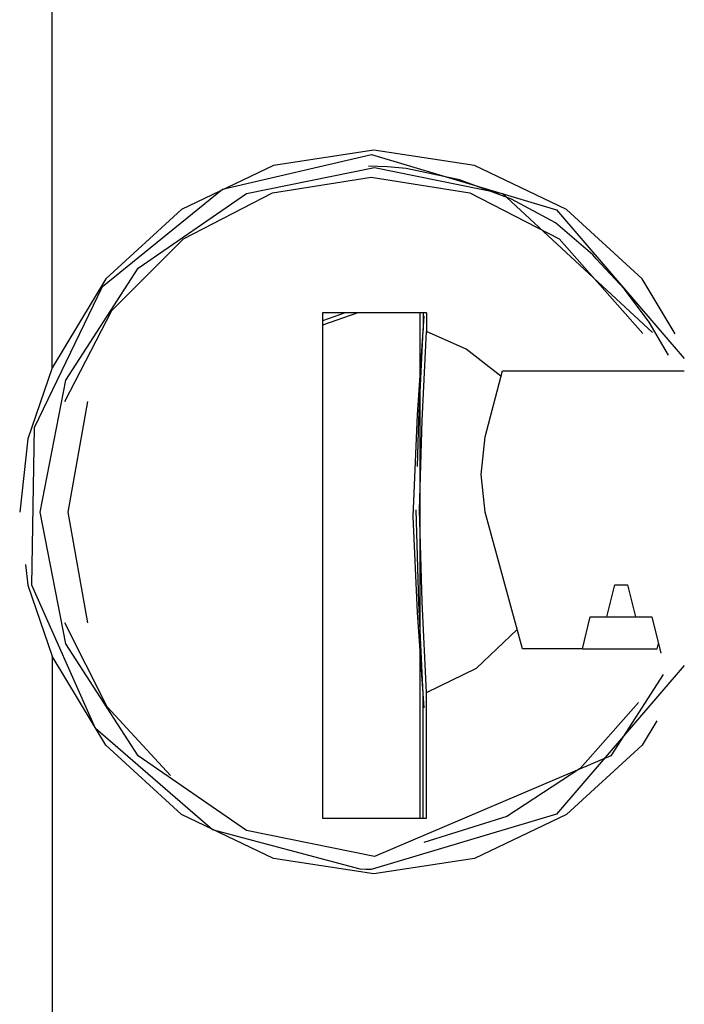
# Model space of a CAD drawing. Units: inches. Extents: x -247 to 38, y -63 to 176.
# Drawn here: x -135 to -134, y 51 to 52 of the extents above; entities that cross this region are included whole.
import ezdxf

# ---------------------------------------------------------------- set-up
doc = ezdxf.new("R2010")
doc.units = ezdxf.units.IN
doc.header["$MEASUREMENT"] = 0
doc.layers.add('TFR-TRI', color=7, linetype='CONTINUOUS')

msp = doc.modelspace()

# ---------------------------------------------------------------- linework, layer by layer
at = {"layer": 'TFR-TRI', "color": 3, "linetype": 'Continuous'}
for p, q in [((-134.61692, 51.48384), (-134.61692, 55.40466)), ((-134.46048, 51.64814), (-134.32355, 51.68)), ((-134.32128, 51.68394), (-134.41352, 51.67002)), ((-134.32355, 51.68), (-134.15358, 51.62918)), ((-134.22904, 51.67002), (-134.32128, 51.68394)), ((-134.41352, 51.67002), (-134.49805, 51.62945)), ((-134.1445, 51.62945), (-134.22904, 51.67002)), ((-134.43831, 51.64407), (-134.32079, 51.66819)), ((-134.3088, 51.66868), (-134.32615, 51.66917)), ((-134.32079, 51.66819), (-134.20328, 51.64407)), ((-134.2916, 51.66717), (-134.3088, 51.66868)), ((-134.24254, 51.65683), (-134.2916, 51.66717)), ((-134.41436, 51.64479), (-134.32372, 51.65933)), ((-134.32372, 51.65933), (-134.23307, 51.64479)), ((-134.1949, 51.63893), (-134.24254, 51.65683)), ((-134.57085, 51.55865), (-134.46048, 51.64814)), ((-134.53794, 51.57536), (-134.43831, 51.64407)), ((-134.49643, 51.60252), (-134.41436, 51.64479)), ((-134.23307, 51.64479), (-134.15099, 51.60252)), ((-134.20328, 51.64407), (-134.06539, 51.51626)), ((-134.1545, 51.61731), (-134.1949, 51.63893)), ((-134.49805, 51.62945), (-134.5678, 51.56561)), ((-134.15358, 51.62918), (-134.03612, 51.49257)), ((-134.07476, 51.56561), (-134.1445, 51.62945)), ((-134.12015, 51.58781), (-134.1545, 51.61731)), ((-134.5622, 51.53653), (-134.49643, 51.60252)), ((-134.15099, 51.60252), (-134.07431, 51.51547)), ((-134.11861, 51.58598), (-134.12015, 51.58781)), ((-134.11708, 51.58413), (-134.11861, 51.58598)), ((-134.09095, 51.55627), (-134.11708, 51.58413)), ((-134.6045, 51.47255), (-134.53794, 51.57536)), ((-134.5678, 51.56561), (-134.61692, 51.48384)), ((-134.04435, 51.51497), (-134.07476, 51.56561)), ((-134.63323, 51.42887), (-134.57085, 51.55865)), ((-134.06839, 51.52572), (-134.09095, 51.55627)), ((-134.60546, 51.45304), (-134.5622, 51.53653)), ((-134.33603, 51.53433), (-134.36847, 51.52317)), ((-134.34772, 51.53433), (-134.36847, 51.52719)), ((-134.27311, 51.53433), (-134.36847, 51.53433)), ((-134.36847, 51.53433), (-134.36847, 51.06976)), ((-134.27881, 51.06977), (-134.27881, 51.53433)), ((-134.27604, 51.53433), (-134.27604, 51.5186)), ((-134.27311, 51.53433), (-134.27311, 51.51735)), ((-134.27544, 51.53151), (-134.28162, 51.44064)), ((-134.05075, 51.49565), (-134.06839, 51.52572)), ((-134.2799, 51.43594), (-134.27604, 51.5186)), ((-134.27694, 51.43531), (-134.27311, 51.51735)), ((-134.23645, 51.50103), (-134.27311, 51.51735)), ((-134.20458, 51.47625), (-134.23645, 51.50103)), ((-134.61692, 51.48384), (-134.63935, 51.41848)), ((-134.21914, 51.42039), (-134.2033, 51.48118)), ((-134.2033, 51.48118), (-134.03611, 51.48118)), ((-134.62787, 51.35125), (-134.6045, 51.47255)), ((-134.60218, 51.35125), (-134.58414, 51.45304)), ((-134.28162, 51.44064), (-134.28543, 51.34707)), ((-134.28118, 51.39306), (-134.2799, 51.43594)), ((-134.27938, 51.35324), (-134.27694, 51.43531)), ((-134.6355, 51.28404), (-134.63323, 51.42887)), ((-134.63935, 51.41848), (-134.64679, 51.35125)), ((-134.22277, 51.38568), (-134.21914, 51.42039)), ((-134.21897, 51.35125), (-134.22277, 51.38568)), ((-134.27996, 51.26797), (-134.28237, 51.35324)), ((-134.277, 51.2686), (-134.27938, 51.35324)), ((-134.6045, 51.22998), (-134.62787, 51.35125)), ((-134.58414, 51.24948), (-134.60218, 51.35125)), ((-134.28543, 51.34707), (-134.28142, 51.25894)), ((-134.18488, 51.22528), (-134.21897, 51.35125)), ((-134.64145, 51.30297), (-134.63935, 51.28402)), ((-134.63935, 51.28402), (-134.61692, 51.21869)), ((-134.57723, 51.15223), (-134.6355, 51.28404)), ((-134.10738, 51.2548), (-134.10007, 51.28433)), ((-134.10007, 51.28433), (-134.0884, 51.28433)), ((-134.0884, 51.28433), (-134.08109, 51.2548)), ((-134.27604, 51.18393), (-134.27996, 51.26797)), ((-134.27311, 51.18516), (-134.277, 51.2686)), ((-134.28142, 51.25894), (-134.27544, 51.17102)), ((-134.12978, 51.22528), (-134.12247, 51.2548)), ((-134.12247, 51.2548), (-134.10738, 51.2548)), ((-134.10738, 51.2548), (-134.08109, 51.2548)), ((-134.08109, 51.2548), (-134.066, 51.2548)), ((-134.066, 51.2548), (-134.05771, 51.22134)), ((-134.56652, 51.17207), (-134.60546, 51.24948)), ((-134.2271, 51.20753), (-134.1897, 51.24308)), ((-134.53794, 51.12716), (-134.6045, 51.22998)), ((-134.06112, 51.22528), (-134.05989, 51.23018)), ((-134.5678, 51.13691), (-134.61692, 51.21869)), ((-134.61692, 51.21869), (-134.61692, 50.30009)), ((-134.12978, 51.22528), (-134.18488, 51.22528)), ((-134.12978, 51.22528), (-134.06112, 51.22528)), ((-134.27311, 51.18516), (-134.2271, 51.20753)), ((-134.03611, 51.20997), (-134.15363, 51.0733)), ((-134.05539, 51.2017), (-134.10366, 51.12716)), ((-134.27604, 51.06976), (-134.27604, 51.18393)), ((-134.27311, 51.06976), (-134.27311, 51.18516)), ((-134.50814, 51.10902), (-134.56652, 51.17207)), ((-134.07813, 51.17614), (-134.13181, 51.11529)), ((-134.06137, 51.15919), (-134.07476, 51.13691)), ((-134.46973, 51.05909), (-134.57723, 51.15223)), ((-134.49805, 51.07307), (-134.5678, 51.13691)), ((-134.07476, 51.13691), (-134.1445, 51.07307)), ((-134.43831, 51.05845), (-134.53794, 51.12716)), ((-134.10366, 51.12716), (-134.32079, 51.03433)), ((-134.13181, 51.11529), (-134.19919, 51.07127)), ((-134.41352, 51.0325), (-134.49805, 51.07307)), ((-134.15363, 51.0733), (-134.32372, 51.02252)), ((-134.1445, 51.07307), (-134.22904, 51.0325)), ((-134.36847, 51.06976), (-134.27311, 51.06976)), ((-134.19919, 51.07127), (-134.27544, 51.04724)), ((-134.33387, 51.02269), (-134.46973, 51.05909)), ((-134.32079, 51.03433), (-134.43831, 51.05845)), ((-134.32128, 51.01858), (-134.41352, 51.0325)), ((-134.22904, 51.0325), (-134.32128, 51.01858)), ((-134.3288, 51.02256), (-134.33387, 51.02269)), ((-134.32372, 51.02252), (-134.3288, 51.02256))]:
    msp.add_line(p, q, dxfattribs=at)

doc.saveas('drawing.dxf')
